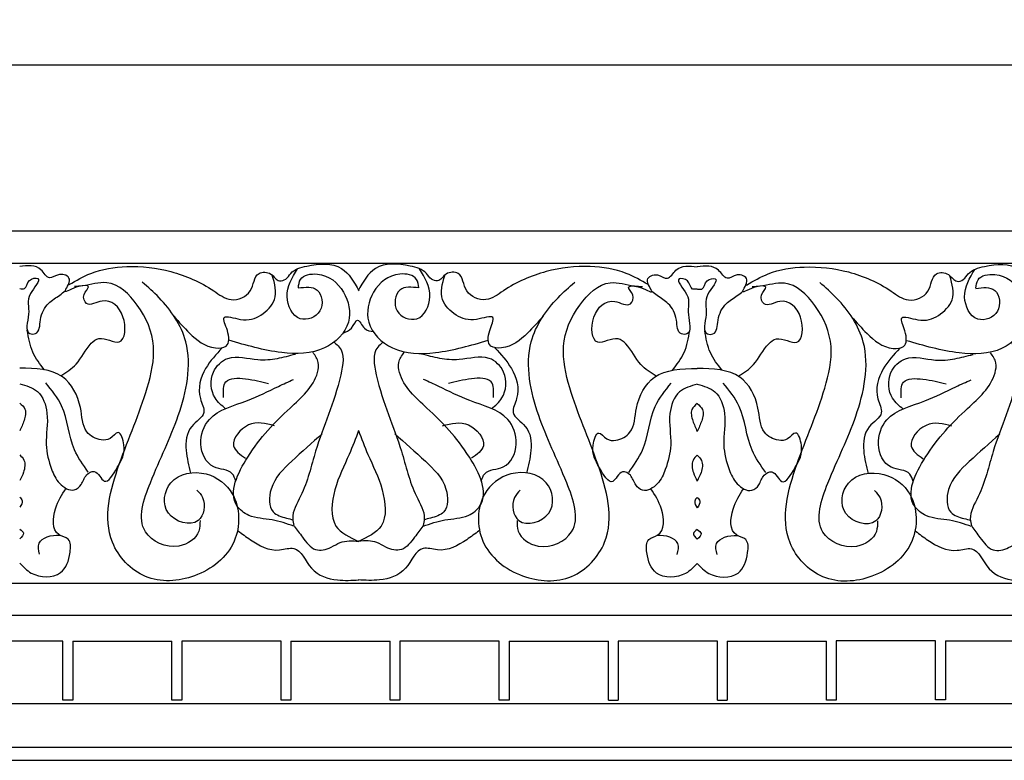
# Model space of a CAD drawing. Units: inches. Extents: x -39.4 to 57.2, y -0.8 to 29.8.
# Drawn here: x -12 to -0.2, y 20.9 to 29.8 of the extents above; entities that cross this region are included whole.
import ezdxf

# ---------------------------------------------------------------- set-up
doc = ezdxf.new("R2010")
doc.units = ezdxf.units.IN
doc.header["$MEASUREMENT"] = 0
doc.dimstyles.get("Standard").update_dxf_attribs({"dimscale": 3, "dimtxt": 0.18, "dimasz": 0.18, "dimexe": 0.18, "dimexo": 0.0625, "dimgap": 0.09, "dimtad": 0, "dimtih": 1, "dimtoh": 1, "dimdec": 4, "dimzin": 0, "dimdsep": 46, "dimlunit": 5, "dimtxsty": 'Standard', "dimblk": 'ARCHTICK', "dimcen": 0.09, "dimadec": 0, "dimazin": 0, "dimtfac": 1, "dimtdec": 4, "dimtofl": 0, "dimtmove": 0, "dimatfit": 3, "dimfxl": 1, "dimtolj": 1, "dimtzin": 0, "dimarcsym": 0})

# ---------------------------------------------------------------- blocks, each defined once
blk = doc.blocks.new('_ArchTick')
at = {"color": 0, "const_width": 0.15}
blk.add_lwpolyline([(-0.5, -0.5), (0.5, 0.5)], dxfattribs=at)
blk = doc.blocks.new('*D27')
at = {"color": 0, "lineweight": -2}
for p, q in [((-39.059, 27.457), (-39.059, 29.804)), ((56.941, 27.457), (56.941, 29.804)), ((-39.059, 29.264), (8.041, 29.264)), ((56.941, 29.264), (9.841, 29.264))]:
    blk.add_line(p, q, dxfattribs=at)
at = {"layer": 'Defpoints', "color": 0}
for p in [(56.941, 29.264), (-39.059, 27.269), (56.941, 27.269)]:
    blk.add_point(p, dxfattribs=at)
at = {"color": 0, "lineweight": -2, "xscale": 0.5400000000000001, "yscale": 0.5400000000000001, "zscale": 0.5400000000000001, "rotation": 180}
blk.add_blockref('_ArchTick', (-39.059, 29.264), dxfattribs=at)
at = {"color": 0, "lineweight": -2, "xscale": 0.5400000000000001, "yscale": 0.5400000000000001, "zscale": 0.5400000000000001}
blk.add_blockref('_ArchTick', (56.941, 29.264), dxfattribs=at)
at = {"color": 0, "insert": (8.941, 29.264), "char_height": 0.54, "attachment_point": 5}
blk.add_mtext('\\A1;96"', dxfattribs=at)

msp = doc.modelspace()

# ---------------------------------------------------------------- linework, layer by layer
for p, q in [((-39.05906, 27.2693), (56.94094, 27.2693)), ((-14.5564, 26.87873), (47.56447, 26.87873)), ((-14.55685, 23.03715), (47.56447, 23.03715)), ((-14.55457, 22.65279), (47.56447, 22.65279)), ((-11.47048, 22.33935), (-12.66388, 22.33935)), ((-11.47048, 21.63047), (-11.47048, 22.33935)), ((-11.35298, 22.33935), (-10.15958, 22.33935)), ((-11.35282, 22.33935), (-11.35282, 21.63047)), ((-10.15958, 21.63047), (-10.15958, 22.33935)), ((-8.84852, 22.34019), (-10.04193, 22.34019)), ((-10.04193, 22.34019), (-10.04193, 21.63047)), ((-8.84852, 21.6313), (-8.84852, 22.34019)), ((-8.73103, 22.34019), (-7.53763, 22.34019)), ((-8.73087, 22.34019), (-8.73087, 21.6313)), ((-7.53763, 21.6313), (-7.53763, 22.34019)), ((-7.41998, 22.34102), (-7.41998, 21.6313)), ((-6.22657, 22.34102), (-7.41997, 22.34102)), ((-6.22657, 21.63214), (-6.22657, 22.34102)), ((-6.10908, 22.34102), (-4.91568, 22.34102)), ((-6.10892, 22.34102), (-6.10892, 21.63214)), ((-4.91568, 21.63214), (-4.91568, 22.34102)), ((-4.79803, 22.34186), (-4.79803, 21.63214)), ((-3.60462, 22.34185), (-4.79802, 22.34185)), ((-3.60462, 21.63297), (-3.60462, 22.34185)), ((-3.48713, 22.34185), (-2.29373, 22.34185)), ((-3.48697, 22.34185), (-3.48697, 21.63297)), ((-2.29398, 21.63297), (-2.29398, 22.34185)), ((-2.17633, 22.34268), (-2.17633, 21.63297)), ((-0.98292, 22.34268), (-2.17632, 22.34268)), ((-0.98292, 21.6338), (-0.98292, 22.34268)), ((-0.86543, 22.34268), (0.32797, 22.34268)), ((-0.86527, 22.34268), (-0.86527, 21.6338)), ((-14.55377, 21.59176), (47.56447, 21.59176)), ((-11.35282, 21.63047), (-11.47048, 21.63047)), ((-10.04193, 21.63047), (-10.15958, 21.63047)), ((-8.73087, 21.6313), (-8.84852, 21.6313)), ((-7.41998, 21.6313), (-7.53763, 21.6313)), ((-6.10892, 21.63214), (-6.22657, 21.63214)), ((-4.91568, 21.63214), (-4.79803, 21.63214)), ((-3.60462, 21.63297), (-3.48697, 21.63297)), ((-2.17633, 21.63297), (-2.29398, 21.63297)), ((-0.86527, 21.6338), (-0.98292, 21.6338)), ((-14.55689, 21.06824), (47.56447, 21.06824)), ((-39.05906, 20.9093), (56.94094, 20.9093))]:
    msp.add_line(p, q)
for points, knots in [([(-11.49655, 25.52724), (-11.42983, 25.56929), (-11.27372, 25.66766), (-11.19153, 25.87603), (-11.0035, 26.02231), (-10.72767, 25.82687), (-10.69627, 26.27947), (-10.94477, 26.49404), (-11.18559, 26.33456), (-11.24552, 26.50666), (-11.11655, 26.61456), (-11.30896, 26.61567), (-11.51347, 26.47488), (-11.3302, 26.70342), (-11.51931, 26.77344), (-11.64202, 26.65788), (-11.75037, 26.87016), (-11.89561, 26.85114), (-11.98959, 26.83884)], [0, 0, 0, 0, 0.2313093, 0.54115973, 0.64864285, 0.89686311, 1.20205971, 1.51535553, 1.70552153, 1.81739266, 1.92193445, 2.03602989, 2.21079727, 2.36209801, 2.49460575, 2.6207205, 2.7617434, 3.0202309, 3.0202309, 3.0202309, 3.0202309]), ([(-11.39688, 26.62222), (-11.31166, 26.67145), (-11.09859, 26.79454), (-10.67149, 26.86163), (-10.15484, 26.80212), (-9.74787, 26.6246), (-9.45677, 26.39785), (-9.17347, 26.50678), (-9.17636, 26.78182), (-8.95744, 26.77513), (-8.89355, 26.64536), (-8.78073, 26.68488), (-8.7168, 26.7985), (-8.47262, 26.87335), (-8.10357, 26.89112), (-7.97144, 26.65394), (-7.91223, 26.54765)], [0, 0, 0, 0, 0.29363449, 0.73412172, 1.26725551, 1.83162961, 2.06518868, 2.31897002, 2.55243508, 2.69440475, 2.82722388, 2.90512266, 2.9949406, 3.20858818, 3.62751075, 3.96767778, 3.96767778, 3.96767778, 3.96767778]), ([(-4.43868, 26.62222), (-4.5239, 26.67145), (-4.73697, 26.79454), (-5.16407, 26.86163), (-5.68072, 26.80212), (-6.08769, 26.6246), (-6.37879, 26.39785), (-6.66209, 26.50678), (-6.6592, 26.78182), (-6.87812, 26.77513), (-6.94201, 26.64536), (-7.05483, 26.68488), (-7.11876, 26.7985), (-7.36294, 26.87335), (-7.73199, 26.89112), (-7.86412, 26.65394), (-7.92333, 26.54765)], [0, 0, 0, 0, 0.29363449, 0.73412172, 1.26725551, 1.83162961, 2.06518868, 2.31897002, 2.55243508, 2.69440475, 2.82722388, 2.90512266, 2.9949406, 3.20858818, 3.62751075, 3.96767778, 3.96767778, 3.96767778, 3.96767778]), ([(-3.25465, 26.61756), (-3.16943, 26.6668), (-2.95637, 26.78988), (-2.52926, 26.85698), (-2.01261, 26.79747), (-1.60564, 26.61994), (-1.31455, 26.39319), (-1.03124, 26.50212), (-1.03413, 26.77716), (-0.81521, 26.77047), (-0.75132, 26.6407), (-0.6385, 26.68022), (-0.57457, 26.79385), (-0.33039, 26.86869), (0.03866, 26.88646), (0.17079, 26.64928), (0.23, 26.543)], [0, 0, 0, 0, 0.29363449, 0.73412172, 1.26725551, 1.83162961, 2.06518868, 2.31897002, 2.55243508, 2.69440475, 2.82722388, 2.90512266, 2.9949406, 3.20858818, 3.62751075, 3.96767778, 3.96767778, 3.96767778, 3.96767778]), ([(-8.64069, 26.58517), (-8.63637, 26.62108), (-8.623, 26.73213), (-8.33183, 26.78469), (-8.06385, 26.56308), (-7.97603, 26.13607), (-8.33889, 25.78665), (-8.89364, 25.78532), (-9.26724, 25.89329), (-9.47512, 25.95336)], [0, 0, 0, 0, 0.10181331, 0.3148779, 0.69447456, 1.05990118, 1.48073488, 1.99969276, 2.65068128, 2.65068128, 2.65068128, 2.65068128]), ([(-8.64351, 26.58236), (-8.55635, 26.59289), (-8.37322, 26.61502), (-8.31687, 26.26483), (-8.67064, 26.14099), (-8.83621, 26.5133), (-8.71618, 26.70694), (-8.65196, 26.81055)], [0, 0, 0, 0, 0.22974833, 0.48274943, 0.73714692, 1.04544776, 1.40026287, 1.40026287, 1.40026287, 1.40026287]), ([(-7.19487, 26.58517), (-7.19919, 26.62108), (-7.21256, 26.73213), (-7.50372, 26.78469), (-7.77171, 26.56308), (-7.85953, 26.13607), (-7.49667, 25.78665), (-6.94192, 25.78532), (-6.56832, 25.89329), (-6.36044, 25.95336)], [0, 0, 0, 0, 0.10181331, 0.3148779, 0.69447456, 1.05990118, 1.48073488, 1.99969276, 2.65068128, 2.65068128, 2.65068128, 2.65068128]), ([(-7.19205, 26.58236), (-7.27921, 26.59289), (-7.46234, 26.61502), (-7.51869, 26.26483), (-7.16492, 26.14099), (-6.99935, 26.5133), (-7.11937, 26.70694), (-7.18359, 26.81055)], [0, 0, 0, 0, 0.22974833, 0.48274943, 0.73714692, 1.04544776, 1.40026287, 1.40026287, 1.40026287, 1.40026287]), ([(-4.34056, 25.52259), (-4.40729, 25.56463), (-4.5634, 25.663), (-4.64559, 25.87137), (-4.83362, 26.01766), (-5.10945, 25.82221), (-5.14084, 26.27481), (-4.89235, 26.48938), (-4.65153, 26.32991), (-4.5916, 26.50201), (-4.72057, 26.60991), (-4.52816, 26.61102), (-4.32365, 26.47023), (-4.50692, 26.69877), (-4.3178, 26.76879), (-4.19509, 26.65322), (-4.08674, 26.8655), (-3.9415, 26.84649), (-3.84753, 26.83418)], [0, 0, 0, 0, 0.2313093, 0.54115973, 0.64864285, 0.89686311, 1.20205971, 1.51535553, 1.70552153, 1.81739266, 1.92193445, 2.03602989, 2.21079727, 2.36209801, 2.49460575, 2.6207205, 2.7617434, 3.0202309, 3.0202309, 3.0202309, 3.0202309]), ([(-3.35433, 25.52259), (-3.2876, 25.56463), (-3.13149, 25.663), (-3.0493, 25.87137), (-2.86127, 26.01766), (-2.58544, 25.82221), (-2.55404, 26.27481), (-2.80254, 26.48938), (-3.04336, 26.32991), (-3.10329, 26.50201), (-2.97432, 26.60991), (-3.16673, 26.61102), (-3.37124, 26.47023), (-3.18797, 26.69877), (-3.37708, 26.76879), (-3.4998, 26.65322), (-3.60815, 26.8655), (-3.75339, 26.84649), (-3.84736, 26.83418)], [0, 0, 0, 0, 0.2313093, 0.54115973, 0.64864285, 0.89686311, 1.20205971, 1.51535553, 1.70552153, 1.81739266, 1.92193445, 2.03602989, 2.21079727, 2.36209801, 2.49460575, 2.6207205, 2.7617434, 3.0202309, 3.0202309, 3.0202309, 3.0202309]), ([(-0.49846, 26.58052), (-0.49414, 26.61642), (-0.48077, 26.72747), (-0.18961, 26.78003), (0.07838, 26.55842), (0.1662, 26.13141), (-0.19667, 25.78199), (-0.75141, 25.78067), (-1.12501, 25.88863), (-1.33289, 25.9487)], [0, 0, 0, 0, 0.10181331, 0.3148779, 0.69447456, 1.05990118, 1.48073488, 1.99969276, 2.65068128, 2.65068128, 2.65068128, 2.65068128]), ([(-0.50128, 26.5777), (-0.41412, 26.58823), (-0.23099, 26.61037), (-0.17464, 26.26017), (-0.52841, 26.13633), (-0.69398, 26.50865), (-0.57396, 26.70228), (-0.50974, 26.80589)], [0, 0, 0, 0, 0.22974833, 0.48274943, 0.73714692, 1.04544776, 1.40026287, 1.40026287, 1.40026287, 1.40026287]), ([(-11.98757, 26.57446), (-11.96698, 26.57129), (-11.90296, 26.56141), (-11.90371, 26.69241), (-11.68881, 26.71905), (-11.9333, 26.47691), (-11.84506, 26.30183), (-11.94421, 26.02818), (-11.74662, 26.02624), (-11.75337, 26.23219), (-11.66677, 26.39613), (-11.52909, 26.47996), (-11.46379, 26.53019), (-11.44202, 26.54693)], [0, 0, 0, 0, 0.05510626, 0.17129632, 0.27290402, 0.47489233, 0.72368261, 0.95556379, 1.0216913, 1.19766878, 1.4193482, 1.58462709, 1.66726654, 1.66726654, 1.66726654, 1.66726654]), ([(-9.85975, 24.15403), (-9.83417, 24.1266), (-9.74439, 24.03032), (-9.7993, 23.67167), (-10.30749, 23.82472), (-10.22396, 24.33737), (-9.73768, 24.41099), (-9.34003, 24.09775), (-9.33277, 23.47118), (-9.85293, 23.06881), (-10.50282, 23.02732), (-11.04783, 23.61457), (-10.80582, 24.51175), (-10.48315, 25.2159), (-10.32895, 25.8984), (-10.52418, 26.36535), (-10.87984, 26.70815), (-11.16794, 26.60822), (-11.29747, 26.60152), (-11.32972, 26.59985)], [0, 0, 0, 0, 0.11187856, 0.39267969, 0.76185339, 1.12845208, 1.56639764, 1.96029354, 2.52744991, 3.16182339, 3.75135073, 4.32108737, 5.26421871, 6.24093355, 6.74607861, 7.27508408, 7.7286754, 8.02206321, 8.11935237, 8.11935237, 8.11935237, 8.11935237]), ([(-9.82245, 23.78865), (-9.82321, 23.74495), (-9.82576, 23.59911), (-10.11628, 23.40097), (-10.63748, 23.64509), (-10.38348, 24.37966), (-10.05383, 25.01503), (-9.86997, 25.87324), (-10.22447, 26.3965), (-10.44779, 26.592), (-10.51639, 26.65205)], [0, 0, 0, 0, 0.12764049, 0.42603932, 0.86395664, 1.4560582, 2.32858679, 3.22044858, 3.83951683, 4.11400075, 4.11400075, 4.11400075, 4.11400075]), ([(-10.13584, 26.24192), (-10.07549, 26.17377), (-9.93578, 26.01601), (-9.73237, 25.84641), (-9.46397, 25.86601), (-9.47448, 26.05843), (-9.58954, 26.28567), (-9.29335, 26.16961), (-9.08981, 26.23459), (-8.87271, 26.44573), (-8.92525, 26.6328), (-8.95364, 26.73384)], [0, 0, 0, 0, 0.27446987, 0.63536274, 0.76417024, 0.95118583, 1.11216112, 1.30745254, 1.55916272, 1.80755821, 2.09936, 2.09936, 2.09936, 2.09936]), ([(-5.69972, 26.24192), (-5.76007, 26.17377), (-5.89978, 26.01601), (-6.10319, 25.84641), (-6.37159, 25.86601), (-6.36107, 26.05843), (-6.24602, 26.28567), (-6.54221, 26.16961), (-6.74575, 26.23459), (-6.96285, 26.44573), (-6.9103, 26.6328), (-6.88192, 26.73384)], [0, 0, 0, 0, 0.27446987, 0.63536274, 0.76417024, 0.95118583, 1.11216112, 1.30745254, 1.55916272, 1.80755821, 2.09936, 2.09936, 2.09936, 2.09936]), ([(-5.9758, 24.15403), (-6.00138, 24.1266), (-6.09117, 24.03032), (-6.03626, 23.67167), (-5.52807, 23.82472), (-5.61159, 24.33737), (-6.09788, 24.41099), (-6.49553, 24.09775), (-6.50278, 23.47118), (-5.98263, 23.06881), (-5.33274, 23.02732), (-4.78773, 23.61457), (-5.02974, 24.51175), (-5.35241, 25.2159), (-5.50661, 25.8984), (-5.31138, 26.36535), (-4.95572, 26.70815), (-4.66762, 26.60822), (-4.53809, 26.60152), (-4.50584, 26.59985)], [0, 0, 0, 0, 0.11187856, 0.39267969, 0.76185339, 1.12845208, 1.56639764, 1.96029354, 2.52744991, 3.16182339, 3.75135073, 4.32108737, 5.26421871, 6.24093355, 6.74607861, 7.27508408, 7.7286754, 8.02206321, 8.11935237, 8.11935237, 8.11935237, 8.11935237]), ([(-6.01311, 23.78865), (-6.01235, 23.74495), (-6.0098, 23.59911), (-5.71928, 23.40097), (-5.19808, 23.64509), (-5.45208, 24.37966), (-5.78173, 25.01503), (-5.96558, 25.87324), (-5.61109, 26.3965), (-5.38777, 26.592), (-5.31917, 26.65205)], [0, 0, 0, 0, 0.12764049, 0.42603932, 0.86395664, 1.4560582, 2.32858679, 3.22044858, 3.83951683, 4.11400075, 4.11400075, 4.11400075, 4.11400075]), ([(-3.84955, 26.56981), (-3.87014, 26.56663), (-3.93415, 26.55675), (-3.93341, 26.68775), (-4.14831, 26.7144), (-3.90382, 26.47225), (-3.99206, 26.29718), (-3.89291, 26.02352), (-4.09049, 26.02159), (-4.08375, 26.22753), (-4.17034, 26.39147), (-4.30802, 26.47531), (-4.37333, 26.52553), (-4.3951, 26.54227)], [0, 0, 0, 0, 0.05510626, 0.17129632, 0.27290402, 0.47489233, 0.72368261, 0.95556379, 1.0216913, 1.19766878, 1.4193482, 1.58462709, 1.66726654, 1.66726654, 1.66726654, 1.66726654]), ([(-3.84534, 26.56981), (-3.82475, 26.56663), (-3.76073, 26.55675), (-3.76148, 26.68775), (-3.54658, 26.7144), (-3.79107, 26.47225), (-3.70283, 26.29718), (-3.80198, 26.02352), (-3.6044, 26.02159), (-3.61114, 26.22753), (-3.52455, 26.39147), (-3.38687, 26.47531), (-3.32156, 26.52553), (-3.29979, 26.54227)], [0, 0, 0, 0, 0.05510626, 0.17129632, 0.27290402, 0.47489233, 0.72368261, 0.95556379, 1.0216913, 1.19766878, 1.4193482, 1.58462709, 1.66726654, 1.66726654, 1.66726654, 1.66726654]), ([(-1.71753, 24.14937), (-1.69195, 24.12194), (-1.60216, 24.02567), (-1.65707, 23.66702), (-2.16526, 23.82007), (-2.08174, 24.33272), (-1.59545, 24.40633), (-1.1978, 24.0931), (-1.19055, 23.46653), (-1.71071, 23.06415), (-2.36059, 23.02267), (-2.9056, 23.60991), (-2.6636, 24.50709), (-2.34092, 25.21124), (-2.18672, 25.89374), (-2.38195, 26.3607), (-2.73761, 26.7035), (-3.02571, 26.60356), (-3.15524, 26.59686), (-3.1875, 26.59519)], [0, 0, 0, 0, 0.11187856, 0.39267969, 0.76185339, 1.12845208, 1.56639764, 1.96029354, 2.52744991, 3.16182339, 3.75135073, 4.32108737, 5.26421871, 6.24093355, 6.74607861, 7.27508408, 7.7286754, 8.02206321, 8.11935237, 8.11935237, 8.11935237, 8.11935237]), ([(-1.68022, 23.78399), (-1.68098, 23.7403), (-1.68353, 23.59445), (-1.97405, 23.39631), (-2.49525, 23.64043), (-2.24125, 24.37501), (-1.9116, 25.01037), (-1.72775, 25.86858), (-2.08224, 26.39185), (-2.30556, 26.58734), (-2.37416, 26.64739)], [0, 0, 0, 0, 0.12764049, 0.42603932, 0.86395664, 1.4560582, 2.32858679, 3.22044858, 3.83951683, 4.11400075, 4.11400075, 4.11400075, 4.11400075]), ([(-1.99361, 26.23727), (-1.93326, 26.16912), (-1.79356, 26.01135), (-1.59014, 25.84175), (-1.32174, 25.86135), (-1.33226, 26.05378), (-1.44732, 26.28102), (-1.15112, 26.16496), (-0.94759, 26.22993), (-0.73048, 26.44108), (-0.78303, 26.62814), (-0.81141, 26.72919)], [0, 0, 0, 0, 0.27446987, 0.63536274, 0.76417024, 0.95118583, 1.11216112, 1.30745254, 1.55916272, 1.80755821, 2.09936, 2.09936, 2.09936, 2.09936]), ([(-8.10541, 26.04007), (-8.06864, 26.05269), (-7.99485, 26.07801), (-7.92786, 26.25718), (-7.85907, 26.07297), (-7.77757, 26.06317), (-7.73886, 26.05852)], [0, 0, 0, 0, 0.119375804, 0.239592604, 0.36683189, 0.481949598, 0.481949598, 0.481949598, 0.481949598]), ([(-11.69203, 25.59889), (-11.74477, 25.66667), (-11.85429, 25.80745), (-11.88406, 25.98357), (-11.8995, 26.07488)], [0, 0, 0, 0, 0.253528625, 0.526510524, 0.526510524, 0.526510524, 0.526510524]), ([(-4.14508, 25.59423), (-4.09235, 25.66202), (-3.98283, 25.80279), (-3.95306, 25.97891), (-3.93762, 26.07023)], [0, 0, 0, 0, 0.253528625, 0.526510524, 0.526510524, 0.526510524, 0.526510524]), ([(-3.54981, 25.59423), (-3.60254, 25.66202), (-3.71206, 25.80279), (-3.74183, 25.97891), (-3.75727, 26.07023)], [0, 0, 0, 0, 0.253528625, 0.526510524, 0.526510524, 0.526510524, 0.526510524]), ([(-8.20754, 25.92564), (-8.1863, 25.9085), (-8.0761, 25.81961), (-8.16574, 25.28353), (-8.41984, 24.76131), (-8.54662, 24.16618), (-8.72843, 23.87872), (-8.70085, 23.75678), (-8.6947, 23.72958)], [0, 0, 0, 0, 0.07977469, 0.41381668, 1.37745082, 1.94851312, 2.23507026, 2.31732574, 2.31732574, 2.31732574, 2.31732574]), ([(-7.62802, 25.92564), (-7.64926, 25.9085), (-7.75946, 25.81961), (-7.66982, 25.28353), (-7.41572, 24.76131), (-7.28894, 24.16618), (-7.10713, 23.87872), (-7.13471, 23.75678), (-7.14086, 23.72958)], [0, 0, 0, 0, 0.07977469, 0.41381668, 1.37745082, 1.94851312, 2.23507026, 2.31732574, 2.31732574, 2.31732574, 2.31732574]), ([(-0.06531, 25.92098), (-0.04407, 25.90385), (0.06613, 25.81496), (-0.02351, 25.27888), (-0.27761, 24.75665), (-0.4044, 24.16153), (-0.5862, 23.87407), (-0.55863, 23.75213), (-0.55248, 23.72493)], [0, 0, 0, 0, 0.07977469, 0.41381668, 1.37745082, 1.94851312, 2.23507026, 2.31732574, 2.31732574, 2.31732574, 2.31732574]), ([(-9.55636, 25.86233), (-9.62871, 25.78478), (-9.78446, 25.61782), (-9.87158, 25.32054), (-9.72546, 25.05961), (-9.98227, 24.91987), (-10.006, 24.63124), (-9.95839, 24.44658), (-9.93525, 24.35683)], [0, 0, 0, 0, 0.31756548, 0.68365211, 0.85529872, 1.07586087, 1.37216814, 1.65240197, 1.65240197, 1.65240197, 1.65240197]), ([(-8.6947, 23.72057), (-8.78072, 23.75123), (-8.9566, 23.81392), (-9.21106, 23.81193), (-9.52081, 24.05432), (-9.21699, 24.66859), (-8.81985, 25.07873), (-8.42726, 25.41877), (-8.38703, 25.69618), (-8.4375, 25.76856), (-8.46467, 25.80754)], [0, 0, 0, 0, 0.27260144, 0.55743642, 0.7433603, 1.33935793, 2.11939036, 2.65955927, 2.77710077, 2.91421028, 2.91421028, 2.91421028, 2.91421028]), ([(-7.14086, 23.72057), (-7.05484, 23.75123), (-6.87895, 23.81392), (-6.6245, 23.81193), (-6.31475, 24.05432), (-6.61857, 24.66859), (-7.01571, 25.07873), (-7.4083, 25.41877), (-7.44853, 25.69618), (-7.39806, 25.76856), (-7.37089, 25.80754)], [0, 0, 0, 0, 0.27260144, 0.55743642, 0.7433603, 1.33935793, 2.11939036, 2.65955927, 2.77710077, 2.91421028, 2.91421028, 2.91421028, 2.91421028]), ([(-6.2792, 25.86233), (-6.20685, 25.78478), (-6.0511, 25.61782), (-5.96398, 25.32054), (-6.1101, 25.05961), (-5.85329, 24.91987), (-5.82955, 24.63124), (-5.87717, 24.44658), (-5.90031, 24.35683)], [0, 0, 0, 0, 0.31756548, 0.68365211, 0.85529872, 1.07586087, 1.37216814, 1.65240197, 1.65240197, 1.65240197, 1.65240197]), ([(-1.41414, 25.85768), (-1.48648, 25.78012), (-1.64223, 25.61316), (-1.72935, 25.31588), (-1.58323, 25.05495), (-1.84004, 24.91522), (-1.86378, 24.62658), (-1.81616, 24.44193), (-1.79302, 24.35218)], [0, 0, 0, 0, 0.31756548, 0.68365211, 0.85529872, 1.07586087, 1.37216814, 1.65240197, 1.65240197, 1.65240197, 1.65240197]), ([(-0.55248, 23.71591), (-0.63849, 23.74657), (-0.81438, 23.80927), (-1.06883, 23.80728), (-1.37858, 24.04966), (-1.07476, 24.66394), (-0.67762, 25.07408), (-0.28503, 25.41412), (-0.2448, 25.69152), (-0.29527, 25.76391), (-0.32244, 25.80288)], [0, 0, 0, 0, 0.27260144, 0.55743642, 0.7433603, 1.33935793, 2.11939036, 2.65955927, 2.77710077, 2.91421028, 2.91421028, 2.91421028, 2.91421028]), ([(-9.51499, 25.13137), (-9.56241, 25.17092), (-9.69043, 25.27771), (-9.71265, 25.56669), (-9.46169, 25.80563), (-9.16674, 25.70205), (-8.89566, 25.7306), (-8.74767, 25.76942), (-8.67535, 25.78839)], [0, 0, 0, 0, 0.18199532, 0.49134898, 0.73218548, 1.09294714, 1.32715799, 1.55098497, 1.55098497, 1.55098497, 1.55098497]), ([(-6.32057, 25.13137), (-6.27315, 25.17092), (-6.14513, 25.27771), (-6.12291, 25.56669), (-6.37387, 25.80563), (-6.66882, 25.70205), (-6.93989, 25.7306), (-7.08789, 25.76942), (-7.16021, 25.78839)], [0, 0, 0, 0, 0.18199532, 0.49134898, 0.73218548, 1.09294714, 1.32715799, 1.55098497, 1.55098497, 1.55098497, 1.55098497]), ([(-1.37276, 25.12672), (-1.42018, 25.16627), (-1.54821, 25.27305), (-1.57042, 25.56203), (-1.31947, 25.80097), (-1.02451, 25.6974), (-0.75344, 25.72594), (-0.60544, 25.76476), (-0.53312, 25.78373)], [0, 0, 0, 0, 0.18199532, 0.49134898, 0.73218548, 1.09294714, 1.32715799, 1.55098497, 1.55098497, 1.55098497, 1.55098497]), ([(-11.98952, 25.43101), (-11.91136, 25.40942), (-11.73769, 25.36143), (-11.62492, 25.04225), (-11.69922, 24.72852), (-11.62404, 24.43484), (-11.53173, 24.22996), (-11.35631, 24.11768), (-11.23222, 24.22489), (-11.21092, 24.33549), (-11.06247, 24.42086), (-10.96746, 24.16229), (-10.78634, 24.47784), (-10.70357, 24.61777), (-10.78839, 24.90645), (-10.89728, 24.75771), (-11.04053, 24.74668), (-11.24272, 24.86024), (-11.23576, 25.19478), (-11.45877, 25.60713), (-11.80118, 25.61559), (-11.98952, 25.62024)], [0, 0, 0, 0, 0.23164216, 0.51472743, 0.89330984, 1.195695, 1.39208867, 1.58433556, 1.68962886, 1.82189793, 1.92318003, 2.08971568, 2.31500395, 2.59841079, 2.76154721, 2.88071192, 2.98853167, 3.18499295, 3.4861825, 3.91450251, 4.43804037, 4.43804037, 4.43804037, 4.43804037]), ([(-3.8476, 25.42635), (-3.92575, 25.40476), (-4.09942, 25.35678), (-4.2122, 25.03759), (-4.1379, 24.72386), (-4.21308, 24.43018), (-4.30539, 24.22531), (-4.48081, 24.11303), (-4.6049, 24.22023), (-4.6262, 24.33084), (-4.77465, 24.4162), (-4.86966, 24.15763), (-5.05078, 24.47318), (-5.13354, 24.61312), (-5.04873, 24.9018), (-4.93983, 24.75306), (-4.79658, 24.74202), (-4.59439, 24.85559), (-4.60136, 25.19013), (-4.37835, 25.60248), (-4.03593, 25.61094), (-3.8476, 25.61559)], [0, 0, 0, 0, 0.23164216, 0.51472743, 0.89330984, 1.195695, 1.39208867, 1.58433556, 1.68962886, 1.82189793, 1.92318003, 2.08971568, 2.31500395, 2.59841079, 2.76154721, 2.88071192, 2.98853167, 3.18499295, 3.4861825, 3.91450251, 4.43804037, 4.43804037, 4.43804037, 4.43804037]), ([(-3.84729, 25.42635), (-3.76913, 25.40476), (-3.59547, 25.35678), (-3.48269, 25.03759), (-3.55699, 24.72386), (-3.48181, 24.43018), (-3.3895, 24.22531), (-3.21408, 24.11303), (-3.08999, 24.22023), (-3.06869, 24.33084), (-2.92024, 24.4162), (-2.82523, 24.15763), (-2.64411, 24.47318), (-2.56134, 24.61312), (-2.64616, 24.9018), (-2.75506, 24.75306), (-2.8983, 24.74202), (-3.10049, 24.85559), (-3.09353, 25.19013), (-3.31654, 25.60248), (-3.65896, 25.61094), (-3.84729, 25.61559)], [0, 0, 0, 0, 0.23164216, 0.51472743, 0.89330984, 1.195695, 1.39208867, 1.58433556, 1.68962886, 1.82189793, 1.92318003, 2.08971568, 2.31500395, 2.59841079, 2.76154721, 2.88071192, 2.98853167, 3.18499295, 3.4861825, 3.91450251, 4.43804037, 4.43804037, 4.43804037, 4.43804037]), ([(-11.16638, 24.37162), (-11.22836, 24.45774), (-11.39824, 24.6938), (-11.41531, 25.1216), (-11.60457, 25.35438), (-11.6767, 25.44309)], [0, 0, 0, 0, 0.3145836, 0.862302, 1.19957889, 1.19957889, 1.19957889, 1.19957889]), ([(-9.39305, 24.26144), (-9.40395, 24.29484), (-9.44104, 24.40858), (-9.71595, 24.39235), (-9.85813, 24.71064), (-9.71286, 25.10284), (-9.2699, 25.20162), (-8.94611, 25.37306), (-8.76018, 25.45629), (-8.69911, 25.48363)], [0, 0, 0, 0, 0.09892407, 0.33683726, 0.64985214, 0.96376842, 1.47359395, 1.8829463, 2.08319764, 2.08319764, 2.08319764, 2.08319764]), ([(-9.53876, 25.26594), (-9.54246, 25.3409), (-9.55073, 25.50814), (-9.2435, 25.49747), (-9.08593, 25.45776), (-9.00011, 25.43613)], [0, 0, 0, 0, 0.191993221, 0.428367858, 0.711092719, 0.711092719, 0.711092719, 0.711092719]), ([(-6.44251, 24.26144), (-6.43161, 24.29484), (-6.39452, 24.40858), (-6.11961, 24.39235), (-5.97743, 24.71064), (-6.1227, 25.10284), (-6.56566, 25.20162), (-6.88945, 25.37306), (-7.07538, 25.45629), (-7.13645, 25.48363)], [0, 0, 0, 0, 0.09892407, 0.33683726, 0.64985214, 0.96376842, 1.47359395, 1.8829463, 2.08319764, 2.08319764, 2.08319764, 2.08319764]), ([(-6.2968, 25.26594), (-6.2931, 25.3409), (-6.28483, 25.50814), (-6.59206, 25.49747), (-6.74963, 25.45776), (-6.83544, 25.43613)], [0, 0, 0, 0, 0.191993221, 0.428367858, 0.711092719, 0.711092719, 0.711092719, 0.711092719]), ([(-1.25083, 24.25679), (-1.26172, 24.29019), (-1.29881, 24.40392), (-1.57372, 24.38769), (-1.7159, 24.70598), (-1.57063, 25.09818), (-1.12767, 25.19696), (-0.80388, 25.3684), (-0.61796, 25.45163), (-0.55688, 25.47897)], [0, 0, 0, 0, 0.09892407, 0.33683726, 0.64985214, 0.96376842, 1.47359395, 1.8829463, 2.08319764, 2.08319764, 2.08319764, 2.08319764]), ([(-1.39653, 25.26129), (-1.40023, 25.33624), (-1.4085, 25.50348), (-1.10127, 25.49281), (-0.9437, 25.4531), (-0.85789, 25.43148)], [0, 0, 0, 0, 0.191993221, 0.428367858, 0.711092719, 0.711092719, 0.711092719, 0.711092719]), ([(-4.67074, 24.36696), (-4.60876, 24.45308), (-4.43888, 24.68914), (-4.4218, 25.11694), (-4.23254, 25.34972), (-4.16041, 25.43844)], [0, 0, 0, 0, 0.3145836, 0.862302, 1.19957889, 1.19957889, 1.19957889, 1.19957889]), ([(-3.02415, 24.36696), (-3.08613, 24.45308), (-3.25601, 24.68914), (-3.27308, 25.11694), (-3.46235, 25.34972), (-3.53447, 25.43844)], [0, 0, 0, 0, 0.3145836, 0.862302, 1.19957889, 1.19957889, 1.19957889, 1.19957889]), ([(-11.98939, 25.19809), (-11.96372, 25.17642), (-11.90103, 25.1235), (-11.93287, 24.98552), (-11.97054, 24.90513), (-11.98939, 24.86491)], [0, 0, 0, 0, 0.094776091, 0.231453789, 0.368354418, 0.368354418, 0.368354418, 0.368354418]), ([(-3.84773, 25.19344), (-3.8734, 25.17177), (-3.93609, 25.11885), (-3.90425, 24.98086), (-3.86658, 24.90048), (-3.84773, 24.86025)], [0, 0, 0, 0, 0.094776091, 0.231453789, 0.368354418, 0.368354418, 0.368354418, 0.368354418]), ([(-3.84716, 25.19344), (-3.82149, 25.17177), (-3.7588, 25.11885), (-3.79064, 24.98086), (-3.82831, 24.90048), (-3.84716, 24.86025)], [0, 0, 0, 0, 0.094776091, 0.231453789, 0.368354418, 0.368354418, 0.368354418, 0.368354418]), ([(-8.92879, 24.92759), (-9.03381, 24.9551), (-9.24198, 25.00965), (-9.50204, 24.69581), (-9.34107, 24.58209), (-9.27601, 24.53612)], [0, 0, 0, 0, 0.311730645, 0.61793929, 0.825707101, 0.825707101, 0.825707101, 0.825707101]), ([(-6.90677, 24.92759), (-6.80175, 24.9551), (-6.59357, 25.00965), (-6.33352, 24.69581), (-6.49449, 24.58209), (-6.55955, 24.53612)], [0, 0, 0, 0, 0.311730645, 0.61793929, 0.825707101, 0.825707101, 0.825707101, 0.825707101]), ([(-0.78656, 24.92293), (-0.89158, 24.95045), (-1.09976, 25.00499), (-1.35981, 24.69115), (-1.19885, 24.57743), (-1.13378, 24.53146)], [0, 0, 0, 0, 0.311730645, 0.61793929, 0.825707101, 0.825707101, 0.825707101, 0.825707101]), ([(-7.9162, 24.86885), (-7.9531, 24.77262), (-8.04498, 24.53297), (-8.22237, 24.19251), (-8.2774, 23.70392), (-8.02466, 23.58851), (-7.9162, 23.53898)], [0, 0, 0, 0, 0.30695212, 0.76444227, 1.20158246, 1.53018083, 1.53018083, 1.53018083, 1.53018083]), ([(-7.91936, 24.86885), (-7.88246, 24.77262), (-7.79058, 24.53297), (-7.61318, 24.19251), (-7.55816, 23.70392), (-7.8109, 23.58851), (-7.91936, 23.53898)], [0, 0, 0, 0, 0.30695212, 0.76444227, 1.20158246, 1.53018083, 1.53018083, 1.53018083, 1.53018083]), ([(-8.35345, 24.83085), (-8.47659, 24.72227), (-8.70375, 24.52198), (-8.99079, 24.24578), (-9.00324, 23.884), (-8.81262, 23.82278), (-8.72911, 23.80455), (-8.70198, 23.79862)], [0, 0, 0, 0, 0.49348426, 0.91029162, 1.18377493, 1.35948181, 1.44402449, 1.44402449, 1.44402449, 1.44402449]), ([(-7.48211, 24.83085), (-7.35896, 24.72227), (-7.13181, 24.52198), (-6.84477, 24.24578), (-6.83232, 23.884), (-7.02294, 23.82278), (-7.10645, 23.80455), (-7.13358, 23.79862)], [0, 0, 0, 0, 0.49348426, 0.91029162, 1.18377493, 1.35948181, 1.44402449, 1.44402449, 1.44402449, 1.44402449]), ([(-0.21122, 24.8262), (-0.33437, 24.71762), (-0.56152, 24.51732), (-0.84856, 24.24112), (-0.86102, 23.87934), (-0.67039, 23.81813), (-0.58688, 23.79989), (-0.55976, 23.79397)], [0, 0, 0, 0, 0.49348426, 0.91029162, 1.18377493, 1.35948181, 1.44402449, 1.44402449, 1.44402449, 1.44402449]), ([(-11.98937, 24.57883), (-11.96962, 24.55908), (-11.91407, 24.50354), (-11.93426, 24.3756), (-11.97279, 24.30063), (-11.98937, 24.26836)], [0, 0, 0, 0, 0.080833222, 0.227320708, 0.338050812, 0.338050812, 0.338050812, 0.338050812]), ([(-3.84774, 24.57417), (-3.86749, 24.55442), (-3.92304, 24.49888), (-3.90286, 24.37094), (-3.86433, 24.29597), (-3.84774, 24.2637)], [0, 0, 0, 0, 0.080833222, 0.227320708, 0.338050812, 0.338050812, 0.338050812, 0.338050812]), ([(-3.84715, 24.57417), (-3.82739, 24.55442), (-3.77185, 24.49888), (-3.79203, 24.37094), (-3.83056, 24.29597), (-3.84715, 24.2637)], [0, 0, 0, 0, 0.080833222, 0.227320708, 0.338050812, 0.338050812, 0.338050812, 0.338050812]), ([(-11.98917, 23.27867), (-11.94748, 23.23374), (-11.82592, 23.10274), (-11.47053, 23.09492), (-11.38038, 23.35943), (-11.3706, 23.58112), (-11.60878, 23.61783), (-11.58381, 23.94476), (-11.4819, 24.10154), (-11.43407, 24.17512)], [0, 0, 0, 0, 0.18329986, 0.53434237, 0.80484443, 0.96346092, 1.08737387, 1.39939257, 1.67528885, 1.67528885, 1.67528885, 1.67528885]), ([(-3.84794, 23.27402), (-3.88964, 23.22908), (-4.0112, 23.09809), (-4.36658, 23.09026), (-4.45673, 23.35478), (-4.46652, 23.57646), (-4.22833, 23.61318), (-4.25331, 23.9401), (-4.35522, 24.09689), (-4.40305, 24.17046)], [0, 0, 0, 0, 0.18329986, 0.53434237, 0.80484443, 0.96346092, 1.08737387, 1.39939257, 1.67528885, 1.67528885, 1.67528885, 1.67528885]), ([(-3.84695, 23.27402), (-3.80525, 23.22908), (-3.68369, 23.09809), (-3.3283, 23.09026), (-3.23816, 23.35478), (-3.22837, 23.57646), (-3.46656, 23.61318), (-3.44158, 23.9401), (-3.33967, 24.09689), (-3.29184, 24.17046)], [0, 0, 0, 0, 0.18329986, 0.53434237, 0.80484443, 0.96346092, 1.08737387, 1.39939257, 1.67528885, 1.67528885, 1.67528885, 1.67528885]), ([(-11.98937, 24.07147), (-11.97598, 24.05669), (-11.94202, 24.01919), (-11.97151, 23.97472), (-11.98937, 23.94779)], [0, 0, 0, 0, 0.054616804, 0.138530597, 0.138530597, 0.138530597, 0.138530597]), ([(-3.84774, 24.06682), (-3.86113, 24.05203), (-3.8951, 24.01454), (-3.86561, 23.97007), (-3.84774, 23.94313)], [0, 0, 0, 0, 0.054616804, 0.138530597, 0.138530597, 0.138530597, 0.138530597]), ([(-3.84715, 24.06682), (-3.83376, 24.05203), (-3.79979, 24.01454), (-3.82928, 23.97007), (-3.84715, 23.94313)], [0, 0, 0, 0, 0.054616804, 0.138530597, 0.138530597, 0.138530597, 0.138530597]), ([(-11.98964, 23.68659), (-11.96816, 23.67067), (-11.9205, 23.63533), (-11.96496, 23.59263), (-11.98937, 23.56917)], [0, 0, 0, 0, 0.067220323, 0.149145529, 0.149145529, 0.149145529, 0.149145529]), ([(-9.36655, 23.66621), (-9.318, 23.6296), (-9.17122, 23.51893), (-8.94078, 23.39359), (-8.62792, 23.50683), (-8.50998, 23.15811), (-8.1984, 23.06051), (-7.9996, 23.07115), (-7.91417, 23.07572)], [0, 0, 0, 0, 0.18400638, 0.55628172, 0.72862695, 1.04802236, 1.38917701, 1.6462764, 1.6462764, 1.6462764, 1.6462764]), ([(-8.69115, 23.72022), (-8.65849, 23.67802), (-8.5825, 23.57981), (-8.45778, 23.40317), (-8.26056, 23.45149), (-8.11448, 23.55284), (-7.99495, 23.54518), (-7.91798, 23.54025)], [0, 0, 0, 0, 0.163884757, 0.381284671, 0.569672461, 0.69186397, 0.912871757, 0.912871757, 0.912871757, 0.912871757]), ([(-6.46901, 23.66621), (-6.51756, 23.6296), (-6.66434, 23.51893), (-6.89478, 23.39359), (-7.20764, 23.50683), (-7.32558, 23.15811), (-7.63716, 23.06051), (-7.83596, 23.07115), (-7.92139, 23.07572)], [0, 0, 0, 0, 0.18400638, 0.55628172, 0.72862695, 1.04802236, 1.38917701, 1.6462764, 1.6462764, 1.6462764, 1.6462764]), ([(-7.14441, 23.72022), (-7.17707, 23.67802), (-7.25306, 23.57981), (-7.37778, 23.40317), (-7.575, 23.45149), (-7.72108, 23.55284), (-7.84061, 23.54518), (-7.91758, 23.54025)], [0, 0, 0, 0, 0.163884757, 0.381284671, 0.569672461, 0.69186397, 0.912871757, 0.912871757, 0.912871757, 0.912871757]), ([(-3.84748, 23.68193), (-3.86896, 23.66601), (-3.91662, 23.63068), (-3.87216, 23.58797), (-3.84774, 23.56451)], [0, 0, 0, 0, 0.067220323, 0.149145529, 0.149145529, 0.149145529, 0.149145529]), ([(-3.84741, 23.68193), (-3.82593, 23.66601), (-3.77827, 23.63068), (-3.82273, 23.58797), (-3.84715, 23.56451)], [0, 0, 0, 0, 0.067220323, 0.149145529, 0.149145529, 0.149145529, 0.149145529]), ([(-0.54892, 23.71557), (-0.51626, 23.67336), (-0.44028, 23.57516), (-0.31555, 23.39852), (-0.11833, 23.44684), (0.02775, 23.54818), (0.14728, 23.54052), (0.22425, 23.53559)], [0, 0, 0, 0, 0.163884757, 0.381284671, 0.569672461, 0.69186397, 0.912871757, 0.912871757, 0.912871757, 0.912871757]), ([(-11.75015, 23.3862), (-11.76184, 23.43255), (-11.78459, 23.52281), (-11.65086, 23.61097), (-11.55884, 23.6131), (-11.5075, 23.61428)], [0, 0, 0, 0, 0.129847749, 0.252883022, 0.408153508, 0.408153508, 0.408153508, 0.408153508]), ([(-4.08696, 23.38154), (-4.07528, 23.42789), (-4.05253, 23.51816), (-4.18625, 23.60631), (-4.27828, 23.60844), (-4.32962, 23.60963)], [0, 0, 0, 0, 0.129847749, 0.252883022, 0.408153508, 0.408153508, 0.408153508, 0.408153508]), ([(-3.60792, 23.38154), (-3.61961, 23.42789), (-3.64236, 23.51816), (-3.50863, 23.60631), (-3.41661, 23.60844), (-3.36527, 23.60963)], [0, 0, 0, 0, 0.129847749, 0.252883022, 0.408153508, 0.408153508, 0.408153508, 0.408153508]), ([(-1.22433, 23.66155), (-1.17577, 23.62494), (-1.02899, 23.51428), (-0.79855, 23.38893), (-0.48569, 23.50218), (-0.36775, 23.15345), (-0.05617, 23.05586), (0.14263, 23.0665), (0.22806, 23.07107)], [0, 0, 0, 0, 0.18400638, 0.55628172, 0.72862695, 1.04802236, 1.38917701, 1.6462764, 1.6462764, 1.6462764, 1.6462764])]:
    msp.add_open_spline(points, degree=3, knots=knots)

# ---------------------------------------------------------------- dimensions: what is measured, and where the dimension line sits
dim = msp.add_linear_dim(base=(56.94094, 29.26424), p1=(-39.05906, 27.2693), p2=(56.94094, 27.2693), dimstyle='Standard', override={"dimpost": '"'})
dim.commit()
dim.dimension.update_dxf_attribs({"geometry": '*D27', "text_midpoint": (8.94094, 29.26424)})

doc.saveas('drawing.dxf')
